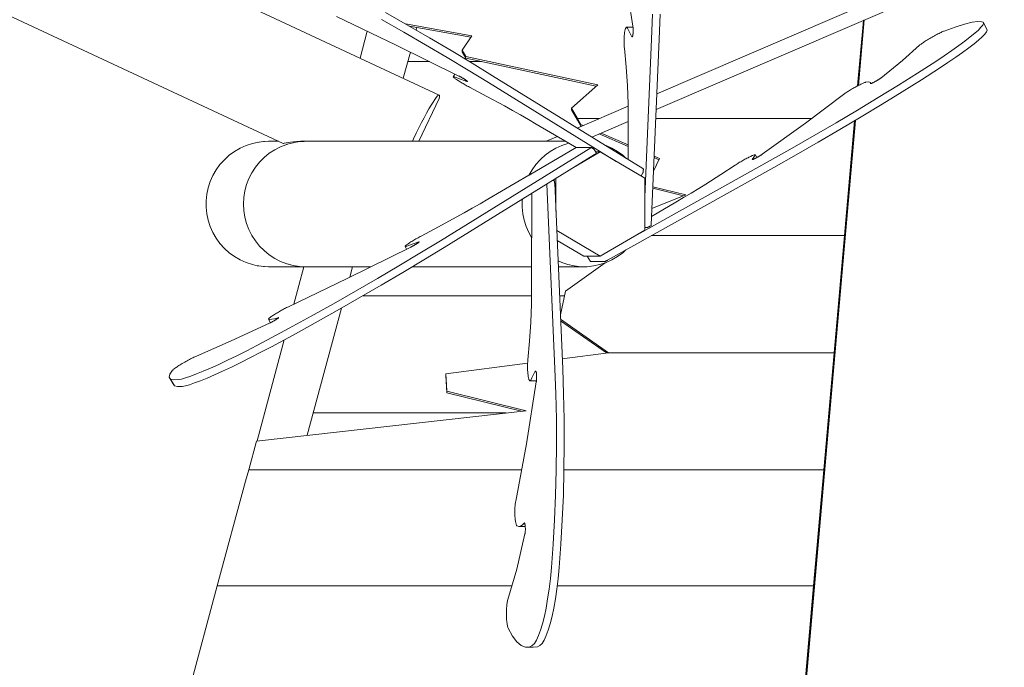
# Model space of a CAD drawing. Units: millimetres. Extents: x 280.6 to 346.3, y 157.1 to 232.4.
# Drawn here: x 309.9 to 316.2, y 188.4 to 192.5 of the extents above; entities that cross this region are included whole.
import ezdxf

# ---------------------------------------------------------------- set-up
doc = ezdxf.new("R2010")
doc.units = ezdxf.units.MM
doc.header["$MEASUREMENT"] = 0
doc.layers.add('Ebene 1', color=7, linetype='Continuous', lineweight=0)

# ---------------------------------------------------------------- blocks, each defined once
blk = doc.blocks.new('Block_1')
at = {"layer": 'Ebene 1', "color": 250, "lineweight": 9}
for p, q in [((312.5904, 192.0262), (299.0478, 198.3421)), ((327.6591, 197.9148), (313.9785, 192.0346)), ((313.9742, 191.9348), (327.7425, 197.8526)), ((298.7519, 197.7077), (311.5958, 191.7177)), ((313.8253, 192.4652), (313.7622, 192.861)), ((312.316, 192.3451), (311.9366, 192.5274)), ((312.2232, 192.5087), (312.3642, 192.4284)), ((312.2478, 192.552), (312.3888, 192.4717)), ((313.9501, 192.5423), (313.9444, 192.3833)), ((313.9993, 192.5423), (313.9937, 192.3833)), ((312.7995, 192.404), (312.3746, 192.4799)), ((312.3888, 192.4717), (312.5286, 192.3907)), ((312.401, 192.4647), (312.7931, 192.3947)), ((312.444, 192.4398), (312.4484, 192.4562)), ((313.7761, 192.4425), (313.7773, 192.4467)), ((313.7773, 192.4467), (313.7785, 192.4503)), ((313.7785, 192.4503), (313.7797, 192.4533)), ((313.7797, 192.4533), (313.781, 192.4557)), ((313.781, 192.4557), (313.7823, 192.4574)), ((313.7823, 192.4574), (313.7837, 192.4584)), ((313.7837, 192.4584), (313.785, 192.4588)), ((313.785, 192.4588), (313.7864, 192.4585)), ((313.8263, 192.4588), (313.785, 192.4588)), ((313.7864, 192.4585), (313.7877, 192.4575)), ((313.7877, 192.4575), (313.7891, 192.4558)), ((313.7891, 192.4558), (313.7904, 192.4535)), ((313.7904, 192.4535), (313.7967, 192.4397)), ((313.8258, 192.4627), (313.8253, 192.4652)), ((313.8261, 192.46), (313.8258, 192.4627)), ((313.8265, 192.457), (313.8261, 192.46)), ((313.8268, 192.454), (313.8265, 192.457)), ((313.827, 192.4507), (313.8268, 192.454)), ((313.8272, 192.4474), (313.827, 192.4507)), ((313.8273, 192.444), (313.8272, 192.4474)), ((315.2956, 192.5027), (315.2589, 192.085)), ((315.2599, 192.0856), (315.2965, 192.5031)), ((315.2647, 192.0881), (315.3013, 192.5052)), ((315.8113, 192.4348), (315.8809, 192.4599)), ((315.8809, 192.4599), (315.9401, 192.4785)), ((315.9401, 192.4785), (315.9885, 192.4904)), ((315.9885, 192.4904), (316.0256, 192.4957)), ((316.0256, 192.4957), (316.0513, 192.4942)), ((316.0455, 192.4584), (316.0287, 192.441)), ((316.0562, 192.4725), (316.0455, 192.4584)), ((316.0513, 192.4942), (316.0591, 192.4905)), ((316.0608, 192.4832), (316.0562, 192.4725)), ((316.0591, 192.4905), (316.0608, 192.4832)), ((316.0837, 192.4472), (316.0591, 192.4905)), ((316.0837, 192.4472), (316.0854, 192.4399)), ((312.0855, 192.2617), (312.1318, 192.4336)), ((312.3642, 192.4284), (312.504, 192.3474)), ((312.5286, 192.3907), (312.6662, 192.3096)), ((312.7366, 192.3127), (312.7995, 192.404)), ((313.7695, 192.3769), (313.7697, 192.3847)), ((313.7697, 192.3847), (313.77, 192.3923)), ((313.77, 192.3923), (313.7704, 192.3998)), ((313.7704, 192.3998), (313.7709, 192.407)), ((313.7709, 192.407), (313.7716, 192.4139)), ((313.7716, 192.4139), (313.7723, 192.4205)), ((313.7723, 192.4205), (313.7731, 192.4267)), ((313.7731, 192.4267), (313.774, 192.4324)), ((313.774, 192.4324), (313.775, 192.4377)), ((313.775, 192.4377), (313.7761, 192.4425)), ((313.7967, 192.4397), (313.8188, 192.3978)), ((313.8188, 192.3978), (313.8194, 192.397)), ((313.8194, 192.397), (313.82, 192.3966)), ((313.82, 192.3966), (313.8206, 192.3965)), ((313.8206, 192.3965), (313.8212, 192.3967)), ((313.8212, 192.3967), (313.8218, 192.3971)), ((313.8218, 192.3971), (313.8224, 192.3979)), ((313.8224, 192.3979), (313.823, 192.399)), ((313.823, 192.399), (313.8235, 192.4004)), ((313.8235, 192.4004), (313.8241, 192.402)), ((313.8241, 192.402), (313.8246, 192.404)), ((313.8246, 192.404), (313.825, 192.4061)), ((313.825, 192.4061), (313.8255, 192.4085)), ((313.8255, 192.4085), (313.8259, 192.4111)), ((313.8259, 192.4111), (313.8263, 192.4139)), ((313.8263, 192.4139), (313.8266, 192.4169)), ((313.8266, 192.4169), (313.8269, 192.42)), ((313.8269, 192.42), (313.8271, 192.4233)), ((313.8271, 192.4233), (313.8273, 192.4266)), ((313.8274, 192.4405), (313.8273, 192.444)), ((313.8273, 192.4266), (313.8274, 192.4301)), ((313.8275, 192.437), (313.8274, 192.4405)), ((313.8274, 192.4335), (313.8275, 192.437)), ((313.8274, 192.4301), (313.8274, 192.4335)), ((313.9444, 192.3833), (313.9009, 191.3777)), ((313.9937, 192.3833), (313.9424, 191.1991)), ((315.7107, 192.3825), (315.7182, 192.3869)), ((315.7182, 192.3869), (315.7257, 192.3913)), ((315.7257, 192.3913), (315.7334, 192.3957)), ((315.7334, 192.3957), (315.7411, 192.4)), ((315.7411, 192.4), (315.7487, 192.4043)), ((315.7487, 192.4043), (315.7563, 192.4084)), ((315.7563, 192.4084), (315.7637, 192.4123)), ((315.7637, 192.4123), (315.771, 192.4161)), ((315.771, 192.4161), (315.7779, 192.4196)), ((315.7779, 192.4196), (315.7846, 192.4229)), ((315.7846, 192.4229), (315.7908, 192.4259)), ((315.7908, 192.4259), (315.7967, 192.4286)), ((315.7967, 192.4286), (315.8021, 192.4311)), ((315.8021, 192.4311), (315.807, 192.4331)), ((315.807, 192.4331), (315.8113, 192.4348)), ((315.9774, 192.3969), (315.9433, 192.3706)), ((316.0059, 192.4205), (315.9774, 192.3969)), ((316.0287, 192.441), (316.0059, 192.4205)), ((316.0533, 192.3977), (316.0306, 192.3772)), ((316.0701, 192.4151), (316.0533, 192.3977)), ((316.0808, 192.4292), (316.0701, 192.4151)), ((316.0854, 192.4399), (316.0808, 192.4292)), ((312.7167, 192.1472), (312.316, 192.3451)), ((312.504, 192.3474), (312.6415, 192.2663)), ((313.7695, 192.3691), (313.7695, 192.3769)), ((313.7695, 192.3613), (313.7695, 192.3691)), ((313.7697, 192.3536), (313.7695, 192.3613)), ((313.77, 192.3459), (313.7697, 192.3536)), ((313.7704, 192.3385), (313.77, 192.3459)), ((313.7709, 192.3312), (313.7704, 192.3385)), ((313.7715, 192.3243), (313.7709, 192.3312)), ((313.782, 192.2066), (313.7715, 192.3243)), ((315.545, 192.2469), (315.6539, 192.3438)), ((315.6539, 192.3438), (315.6564, 192.346)), ((315.6564, 192.346), (315.6595, 192.3486)), ((315.6595, 192.3486), (315.6633, 192.3515)), ((315.6633, 192.3515), (315.6676, 192.3547)), ((315.6676, 192.3547), (315.6725, 192.3581)), ((315.6725, 192.3581), (315.6779, 192.3617)), ((315.6779, 192.3617), (315.6837, 192.3656)), ((315.6837, 192.3656), (315.6899, 192.3696)), ((315.6899, 192.3696), (315.6966, 192.3738)), ((315.6966, 192.3738), (315.7035, 192.3781)), ((315.7035, 192.3781), (315.7107, 192.3825)), ((315.9039, 192.3416), (315.8595, 192.3102)), ((315.9433, 192.3706), (315.9039, 192.3416)), ((315.9679, 192.3273), (315.9285, 192.2983)), ((316.002, 192.3536), (315.9679, 192.3273)), ((316.0306, 192.3772), (316.002, 192.3536)), ((312.3615, 192.133), (312.4065, 192.3004)), ((312.6415, 192.2663), (312.7757, 192.1858)), ((312.6662, 192.3096), (312.8004, 192.2291)), ((312.7596, 192.2722), (312.7366, 192.3127)), ((312.7366, 192.3127), (312.7366, 192.3023)), ((312.7366, 192.3023), (312.7596, 192.2617)), ((313.6014, 192.0922), (312.7596, 192.2722)), ((312.7596, 192.2617), (313.592, 192.0837)), ((315.8104, 192.2766), (315.757, 192.2412)), ((315.8595, 192.3102), (315.8104, 192.2766)), ((315.8841, 192.2669), (315.835, 192.2333)), ((315.9285, 192.2983), (315.8841, 192.2669)), ((312.3904, 192.2404), (312.5281, 192.2404)), ((312.7815, 192.2404), (312.8593, 192.2404)), ((312.8004, 192.2291), (312.9302, 192.1496)), ((313.7907, 192.0841), (313.782, 192.2066)), ((315.4058, 192.1343), (315.545, 192.2469)), ((315.757, 192.2412), (315.6411, 192.1667)), ((315.7816, 192.1979), (315.6658, 192.1234)), ((315.835, 192.2333), (315.7816, 192.1979)), ((312.6901, 192.1604), (312.6804, 192.1433)), ((312.6804, 192.1433), (312.6808, 192.1438)), ((312.6805, 192.1425), (312.6804, 192.1433)), ((312.6812, 192.1413), (312.6805, 192.1425)), ((312.6808, 192.1438), (312.6819, 192.144)), ((312.6825, 192.1398), (312.6812, 192.1413)), ((312.6819, 192.144), (312.6835, 192.1439)), ((312.6844, 192.138), (312.6825, 192.1398)), ((312.6835, 192.1439), (312.6857, 192.1434)), ((312.6869, 192.1359), (312.6844, 192.138)), ((312.6857, 192.1434), (312.6884, 192.1425)), ((312.6898, 192.1335), (312.6869, 192.1359)), ((312.6884, 192.1425), (312.6917, 192.1414)), ((312.6933, 192.1308), (312.6898, 192.1335)), ((312.6917, 192.1414), (312.7099, 192.1345)), ((312.7099, 192.1345), (312.7677, 192.1135)), ((312.7193, 192.146), (312.7167, 192.1472)), ((312.722, 192.1446), (312.7193, 192.146)), ((312.7248, 192.1431), (312.722, 192.1446)), ((312.7277, 192.1416), (312.7248, 192.1431)), ((312.7307, 192.14), (312.7277, 192.1416)), ((312.7337, 192.1383), (312.7307, 192.14)), ((312.7368, 192.1366), (312.7337, 192.1383)), ((312.7398, 192.1349), (312.7368, 192.1366)), ((312.7428, 192.1332), (312.7398, 192.1349)), ((312.7458, 192.1314), (312.7428, 192.1332)), ((312.7757, 192.1858), (312.9056, 192.1063)), ((312.9302, 192.1496), (313.8889, 191.5575)), ((315.4025, 192.1319), (315.4042, 192.1331)), ((315.4042, 192.1331), (315.4058, 192.1343)), ((315.6411, 192.1667), (315.5187, 192.0897)), ((312.6973, 192.128), (312.6933, 192.1308)), ((312.7018, 192.1249), (312.6973, 192.128)), ((312.7067, 192.1216), (312.7018, 192.1249)), ((312.712, 192.1181), (312.7067, 192.1216)), ((312.7176, 192.1145), (312.712, 192.1181)), ((312.7235, 192.1108), (312.7176, 192.1145)), ((312.7297, 192.107), (312.7235, 192.1108)), ((312.7362, 192.1031), (312.7297, 192.107)), ((312.7428, 192.0992), (312.7362, 192.1031)), ((312.7495, 192.0953), (312.7428, 192.0992)), ((312.7487, 192.1297), (312.7458, 192.1314)), ((312.7515, 192.1279), (312.7487, 192.1297)), ((312.7563, 192.0914), (312.7495, 192.0953)), ((312.7542, 192.1263), (312.7515, 192.1279)), ((312.7567, 192.1246), (312.7542, 192.1263)), ((312.7631, 192.0876), (312.7563, 192.0914)), ((312.7591, 192.1231), (312.7567, 192.1246)), ((312.7613, 192.1216), (312.7591, 192.1231)), ((312.7634, 192.1202), (312.7613, 192.1216)), ((312.7698, 192.0839), (312.7631, 192.0876)), ((312.7652, 192.1189), (312.7634, 192.1202)), ((312.7668, 192.1177), (312.7652, 192.1189)), ((312.7682, 192.1166), (312.7668, 192.1177)), ((312.7677, 192.1135), (312.7689, 192.1131)), ((312.7693, 192.1156), (312.7682, 192.1166)), ((312.7689, 192.1131), (312.7698, 192.1129)), ((312.7701, 192.1148), (312.7693, 192.1156)), ((312.7698, 192.1129), (312.7706, 192.1129)), ((312.7765, 192.0802), (312.7698, 192.0839)), ((312.7708, 192.1141), (312.7701, 192.1148)), ((312.7706, 192.1129), (312.771, 192.113)), ((312.7711, 192.1136), (312.7708, 192.1141)), ((312.771, 192.113), (312.7712, 192.1132)), ((312.7712, 192.1132), (312.7711, 192.1136)), ((312.7831, 192.0768), (312.7765, 192.0802)), ((312.8939, 192.0179), (312.7831, 192.0768)), ((312.9056, 192.1063), (313.7197, 191.6035)), ((313.4352, 191.9436), (313.6014, 192.0922)), ((313.7931, 192.0273), (313.7907, 192.0841)), ((315.2273, 192.0676), (315.2341, 192.0715)), ((315.2341, 192.0715), (315.2409, 192.0753)), ((315.2409, 192.0753), (315.2476, 192.079)), ((315.2476, 192.079), (315.2543, 192.0826)), ((315.2543, 192.0826), (315.2608, 192.086)), ((315.2608, 192.086), (315.2671, 192.0893)), ((315.2671, 192.0893), (315.2732, 192.0924)), ((315.2732, 192.0924), (315.2791, 192.0953)), ((315.2791, 192.0953), (315.2846, 192.098)), ((315.2846, 192.098), (315.2897, 192.1004)), ((315.2897, 192.1004), (315.2945, 192.1025)), ((315.2945, 192.1025), (315.2988, 192.1043)), ((315.2988, 192.1043), (315.3027, 192.1059)), ((315.3027, 192.1059), (315.306, 192.1071)), ((315.306, 192.1071), (315.3088, 192.1079)), ((315.3088, 192.1079), (315.3111, 192.1085)), ((315.3111, 192.1085), (315.3254, 192.1103)), ((315.3254, 192.1103), (315.3351, 192.1094)), ((315.3351, 192.1094), (315.34, 192.1058)), ((315.34, 192.1058), (315.3402, 192.0994)), ((315.3436, 192.0995), (315.34, 192.1058)), ((315.3402, 192.0994), (315.3402, 192.0991)), ((315.3402, 192.0991), (315.3405, 192.0989)), ((315.3405, 192.0989), (315.341, 192.0988)), ((315.341, 192.0988), (315.3418, 192.099)), ((315.3418, 192.099), (315.3428, 192.0992)), ((315.3428, 192.0992), (315.3441, 192.0996)), ((315.3441, 192.0996), (315.3456, 192.1002)), ((315.3456, 192.1002), (315.3474, 192.1009)), ((315.3474, 192.1009), (315.3493, 192.1017)), ((315.3493, 192.1017), (315.3515, 192.1027)), ((315.3515, 192.1027), (315.3538, 192.1037)), ((315.3538, 192.1037), (315.3563, 192.1049)), ((315.3563, 192.1049), (315.3589, 192.1062)), ((315.3589, 192.1062), (315.3616, 192.1076)), ((315.3616, 192.1076), (315.3645, 192.1091)), ((315.3645, 192.1091), (315.3674, 192.1107)), ((315.3674, 192.1107), (315.3704, 192.1123)), ((315.3704, 192.1123), (315.3734, 192.114)), ((315.3734, 192.114), (315.3764, 192.1157)), ((315.3764, 192.1157), (315.3794, 192.1174)), ((315.3794, 192.1174), (315.3824, 192.1191)), ((315.3824, 192.1191), (315.3853, 192.1209)), ((315.3853, 192.1209), (315.3882, 192.1226)), ((315.3882, 192.1226), (315.3909, 192.1243)), ((315.5187, 192.0897), (315.3905, 192.0107)), ((315.3909, 192.1243), (315.3936, 192.1259)), ((315.3936, 192.1259), (315.396, 192.1275)), ((315.396, 192.1275), (315.3984, 192.1291)), ((315.3984, 192.1291), (315.4005, 192.1305)), ((315.4005, 192.1305), (315.4025, 192.1319)), ((315.6658, 192.1234), (315.5433, 192.0464)), ((313.007, 191.9567), (312.8939, 192.0179)), ((313.7947, 191.9696), (313.7931, 192.0273)), ((314.9253, 191.8472), (315.1677, 192.0294)), ((315.1677, 192.0294), (315.1712, 192.0321)), ((315.1712, 192.0321), (315.1752, 192.035)), ((315.1752, 192.035), (315.1797, 192.0381)), ((315.1797, 192.0381), (315.1846, 192.0414)), ((315.1846, 192.0414), (315.1899, 192.0448)), ((315.1899, 192.0448), (315.1955, 192.0484)), ((315.1955, 192.0484), (315.2014, 192.0521)), ((315.2014, 192.0521), (315.2076, 192.0559)), ((315.2076, 192.0559), (315.214, 192.0598)), ((315.214, 192.0598), (315.2206, 192.0637)), ((315.2206, 192.0637), (315.2273, 192.0676)), ((315.3905, 192.0107), (315.2577, 191.9305)), ((315.5433, 192.0464), (315.4151, 191.9674)), ((312.4615, 191.7313), (312.5913, 192.0048)), ((313.0579, 191.9283), (313.007, 191.9567)), ((313.473, 191.8773), (313.4352, 191.9436)), ((313.4352, 191.9436), (313.4352, 191.9331)), ((313.7948, 191.9556), (313.4702, 191.8161)), ((313.7954, 191.9112), (313.7947, 191.9696)), ((315.4151, 191.9674), (315.2823, 191.8872)), ((313.1087, 191.8994), (313.0579, 191.9283)), ((313.1592, 191.8703), (313.1087, 191.8994)), ((313.4352, 191.9331), (313.473, 191.8668)), ((313.7954, 191.8528), (313.7954, 191.9112)), ((315.2577, 191.9305), (315.1212, 191.8495)), ((315.2823, 191.8872), (315.1458, 191.8062)), ((313.2091, 191.841), (313.1592, 191.8703)), ((313.4166, 191.7193), (313.2091, 191.841)), ((313.4945, 191.8391), (313.473, 191.8773)), ((313.473, 191.8668), (313.473, 191.8773)), ((313.473, 191.8773), (313.6126, 191.8773)), ((313.4945, 191.8287), (313.473, 191.8668)), ((313.5091, 191.8328), (313.4945, 191.8391)), ((313.4945, 191.8287), (313.497, 191.8276)), ((313.5637, 191.7583), (313.7954, 191.8579)), ((313.7954, 191.6152), (313.7954, 191.8528)), ((313.9717, 191.8773), (314.9654, 191.8773)), ((314.3977, 182.269), (315.2402, 191.8622)), ((314.4287, 182.569), (315.2451, 191.8651)), ((314.6509, 191.6493), (314.9253, 191.8472)), ((315.1212, 191.8495), (314.9821, 191.7684)), ((315.2393, 191.8616), (315.175, 191.1301)), ((313.3441, 191.7619), (313.273, 191.7313)), ((313.6107, 191.7785), (313.7954, 191.6987)), ((313.7954, 191.7092), (313.6228, 191.7837)), ((314.9821, 191.7684), (314.8413, 191.6878)), ((315.1458, 191.8062), (315.0067, 191.7251)), ((311.5666, 191.7313), (311.503, 191.7313)), ((311.6994, 191.7291), (311.7172, 191.7301)), ((311.7411, 191.7313), (311.71, 191.7313)), ((313.3962, 191.7313), (311.7411, 191.7313)), ((313.4179, 191.7193), (313.4166, 191.7193)), ((313.4643, 191.6921), (313.4179, 191.7193)), ((315.0067, 191.7251), (314.8659, 191.6445)), ((312.5978, 191.0976), (313.5565, 191.6897)), ((312.6225, 191.0543), (313.5811, 191.6464)), ((313.1642, 191.5162), (313.4643, 191.6921)), ((313.4365, 191.557), (313.6177, 191.6633)), ((313.5604, 191.6921), (313.4643, 191.6921)), ((313.5565, 191.6897), (313.5581, 191.6907)), ((313.5581, 191.6907), (313.5596, 191.6916)), ((313.5596, 191.6916), (313.5604, 191.6921)), ((313.5618, 191.6913), (313.5604, 191.6921)), ((313.5646, 191.6895), (313.5618, 191.6913)), ((313.5672, 191.6878), (313.5646, 191.6895)), ((313.5696, 191.6863), (313.5672, 191.6878)), ((313.5717, 191.6849), (313.5696, 191.6863)), ((313.5736, 191.6836), (313.5717, 191.6849)), ((313.5752, 191.6825), (313.5736, 191.6836)), ((313.5765, 191.6815), (313.5752, 191.6825)), ((313.5775, 191.6807), (313.5765, 191.6815)), ((313.5783, 191.6801), (313.5775, 191.6807)), ((313.5787, 191.6796), (313.5783, 191.6801)), ((313.5787, 191.6796), (313.5926, 191.6551)), ((313.5811, 191.6464), (313.5827, 191.6474)), ((313.5827, 191.6474), (313.5842, 191.6483)), ((313.5842, 191.6483), (313.5857, 191.6493)), ((313.5857, 191.6493), (313.587, 191.6502)), ((313.587, 191.6502), (313.5882, 191.651)), ((313.588, 191.6633), (313.6177, 191.6633)), ((313.5882, 191.651), (313.5892, 191.6518)), ((313.5892, 191.6518), (313.5901, 191.6525)), ((313.5901, 191.6525), (313.5909, 191.6531)), ((313.5909, 191.6531), (313.5916, 191.6537)), ((313.5916, 191.6537), (313.5921, 191.6541)), ((313.5921, 191.6541), (313.5924, 191.6545)), ((313.5924, 191.6545), (313.5926, 191.6549)), ((313.5926, 191.6549), (313.5926, 191.6551)), ((313.6177, 191.6633), (313.9009, 191.4973)), ((313.9962, 191.6225), (313.9613, 191.6375)), ((314.5597, 191.6269), (314.5658, 191.63)), ((314.5658, 191.63), (314.5716, 191.6329)), ((314.5716, 191.6329), (314.5771, 191.6355)), ((314.5771, 191.6355), (314.5823, 191.6379)), ((314.5823, 191.6379), (314.587, 191.64)), ((314.6004, 191.6365), (314.5868, 191.6155)), ((314.587, 191.64), (314.5913, 191.6418)), ((314.5913, 191.6418), (314.5951, 191.6433)), ((314.5951, 191.6433), (314.5984, 191.6445)), ((314.5984, 191.6445), (314.6012, 191.6453)), ((314.6059, 191.6434), (314.6004, 191.6365)), ((314.6012, 191.6453), (314.6034, 191.6459)), ((314.6034, 191.6459), (314.6051, 191.646)), ((314.6051, 191.646), (314.6062, 191.6459)), ((314.6066, 191.6446), (314.6059, 191.6434)), ((314.6062, 191.6459), (314.6067, 191.6454)), ((314.6067, 191.6454), (314.6066, 191.6446)), ((314.6165, 191.6281), (314.6067, 191.6454)), ((314.6168, 191.6283), (314.6199, 191.63)), ((314.6199, 191.63), (314.6229, 191.6317)), ((314.6229, 191.6317), (314.626, 191.6334)), ((314.626, 191.6334), (314.629, 191.6352)), ((314.629, 191.6352), (314.6319, 191.6369)), ((314.6319, 191.6369), (314.6348, 191.6387)), ((314.6348, 191.6387), (314.6375, 191.6404)), ((314.6375, 191.6404), (314.6402, 191.642)), ((314.6402, 191.642), (314.6427, 191.6436)), ((314.6427, 191.6436), (314.645, 191.6452)), ((314.645, 191.6452), (314.6472, 191.6466)), ((314.6472, 191.6466), (314.6491, 191.648)), ((314.6491, 191.648), (314.6509, 191.6493)), ((314.8413, 191.6878), (314.7001, 191.6083)), ((314.8659, 191.6445), (314.7247, 191.565)), ((314.7001, 191.6083), (313.7989, 191.1055)), ((313.9572, 191.5409), (313.9962, 191.6225)), ((313.9609, 191.6273), (313.992, 191.6138)), ((314.3869, 191.52), (314.4768, 191.5788)), ((314.4768, 191.5788), (314.4821, 191.5823)), ((314.4821, 191.5823), (314.4878, 191.5859)), ((314.4878, 191.5859), (314.4938, 191.5896)), ((314.4938, 191.5896), (314.5, 191.5934)), ((314.5, 191.5934), (314.5064, 191.5973)), ((314.5064, 191.5973), (314.513, 191.6012)), ((314.513, 191.6012), (314.5198, 191.6051)), ((314.5198, 191.6051), (314.5266, 191.609)), ((314.5266, 191.609), (314.5334, 191.6128)), ((314.5334, 191.6128), (314.5401, 191.6165)), ((314.5401, 191.6165), (314.5468, 191.6201)), ((314.5468, 191.6201), (314.5533, 191.6236)), ((314.5533, 191.6236), (314.5597, 191.6269)), ((314.5868, 191.6155), (314.5867, 191.6152)), ((314.5867, 191.6152), (314.587, 191.615)), ((314.587, 191.615), (314.5875, 191.6149)), ((314.5875, 191.6149), (314.5882, 191.615)), ((314.5882, 191.615), (314.5893, 191.6152)), ((314.5893, 191.6152), (314.5905, 191.6156)), ((314.5905, 191.6156), (314.592, 191.6162)), ((314.592, 191.6162), (314.5938, 191.6169)), ((314.5938, 191.6169), (314.5957, 191.6177)), ((314.5957, 191.6177), (314.5978, 191.6186)), ((314.5978, 191.6186), (314.6002, 191.6197)), ((314.6002, 191.6197), (314.6027, 191.6209)), ((314.6027, 191.6209), (314.6053, 191.6222)), ((314.6053, 191.6222), (314.608, 191.6236)), ((314.608, 191.6236), (314.6109, 191.6251)), ((314.6109, 191.6251), (314.6138, 191.6267)), ((314.6138, 191.6267), (314.6168, 191.6283)), ((313.163, 191.5162), (312.9013, 191.3628)), ((313.163, 191.5162), (313.1642, 191.5162)), ((314.7247, 191.565), (313.6635, 190.9729)), ((313.8897, 191.53), (313.8785, 191.5104)), ((313.8889, 191.5575), (313.8905, 191.5565)), ((313.8901, 191.5309), (313.8897, 191.53)), ((313.8904, 191.5321), (313.8901, 191.5309)), ((313.8908, 191.5337), (313.8904, 191.5321)), ((313.8905, 191.5565), (313.892, 191.5555)), ((313.8911, 191.5357), (313.8908, 191.5337)), ((313.8914, 191.5379), (313.8911, 191.5357)), ((313.8917, 191.5405), (313.8914, 191.5379)), ((313.892, 191.5433), (313.8917, 191.5405)), ((313.892, 191.5555), (313.8928, 191.555)), ((313.8922, 191.5464), (313.892, 191.5433)), ((313.8925, 191.5497), (313.8922, 191.5464)), ((313.8927, 191.5533), (313.8925, 191.5497)), ((313.8928, 191.555), (313.8927, 191.5533)), ((314.2912, 191.4587), (314.3869, 191.52)), ((313.3289, 190.2793), (313.2778, 191.459)), ((313.3139, 191.4813), (313.3227, 191.4813)), ((313.3231, 191.4812), (313.3227, 191.4813)), ((313.3234, 191.4809), (313.3231, 191.4812)), ((313.3238, 191.4805), (313.3234, 191.4809)), ((313.3241, 191.4798), (313.3238, 191.4805)), ((313.3245, 191.479), (313.3241, 191.4798)), ((313.3248, 191.4781), (313.3245, 191.479)), ((313.3251, 191.477), (313.3248, 191.4781)), ((313.3254, 191.4757), (313.3251, 191.477)), ((313.3257, 191.4743), (313.3254, 191.4757)), ((313.326, 191.4727), (313.3257, 191.4743)), ((313.3262, 191.4711), (313.326, 191.4727)), ((313.3264, 191.4693), (313.3262, 191.4711)), ((313.3266, 191.4674), (313.3264, 191.4693)), ((313.3267, 191.4655), (313.3266, 191.4674)), ((313.3269, 191.4635), (313.3267, 191.4655)), ((313.3782, 190.2793), (313.3269, 191.4635)), ((313.3346, 191.2848), (313.3346, 191.4941)), ((313.9009, 191.4973), (313.9009, 191.1653)), ((314.1638, 191.3903), (313.9529, 191.442)), ((314.2451, 191.4303), (314.2912, 191.4587)), ((313.1812, 191.1166), (313.1812, 191.3993)), ((313.9468, 191.3018), (314.1638, 191.3903)), ((313.9524, 191.4316), (314.1478, 191.3838)), ((314.1485, 191.3723), (314.1975, 191.4014)), ((314.1975, 191.4014), (314.2451, 191.4303)), ((312.8515, 191.3336), (312.801, 191.3044)), ((312.9013, 191.3628), (312.8515, 191.3336)), ((313.9447, 191.2528), (314.0986, 191.343)), ((314.0986, 191.343), (314.1485, 191.3723)), ((312.7501, 191.2756), (312.6993, 191.2471)), ((312.801, 191.3044), (312.7501, 191.2756)), ((312.6993, 191.2471), (312.5862, 191.1859)), ((313.9341, 191.1899), (313.9372, 191.1915)), ((313.9372, 191.1915), (313.9404, 191.1933)), ((313.9404, 191.1933), (313.942, 191.1942)), ((313.9421, 191.1952), (313.942, 191.1942)), ((313.9422, 191.1971), (313.9421, 191.1952)), ((313.9424, 191.1991), (313.9422, 191.1971)), ((312.5862, 191.1859), (312.4753, 191.1271)), ((313.6177, 190.9993), (313.3399, 191.1622)), ((313.9009, 191.1653), (313.6177, 190.9993)), ((313.9162, 191.1813), (313.9009, 191.1813)), ((313.9162, 191.1813), (313.9168, 191.1814)), ((313.9168, 191.1814), (313.9176, 191.1817)), ((313.9176, 191.1817), (313.9187, 191.1821)), ((313.9187, 191.1821), (313.9201, 191.1827)), ((313.9201, 191.1827), (313.9219, 191.1835)), ((313.9219, 191.1835), (313.9238, 191.1845)), ((313.9238, 191.1845), (313.9261, 191.1856)), ((313.9261, 191.1856), (313.9285, 191.1869)), ((313.9285, 191.1869), (313.9312, 191.1883)), ((313.9312, 191.1883), (313.9341, 191.1899)), ((313.9452, 191.1301), (315.175, 191.1301)), ((315.175, 191.1301), (315.1094, 190.383)), ((315.175, 191.1197), (315.175, 191.1301)), ((312.3767, 191.0659), (312.3748, 191.0641)), ((312.3791, 191.068), (312.3767, 191.0659)), ((312.3821, 191.0704), (312.3791, 191.068)), ((312.3856, 191.073), (312.3821, 191.0704)), ((312.384, 191.0625), (312.4021, 191.0694)), ((312.3896, 191.0759), (312.3856, 191.073)), ((312.394, 191.079), (312.3896, 191.0759)), ((312.3989, 191.0823), (312.394, 191.079)), ((312.4042, 191.0857), (312.3989, 191.0823)), ((312.4021, 191.0694), (312.4599, 191.0903)), ((312.4098, 191.0893), (312.4042, 191.0857)), ((312.4158, 191.0931), (312.4098, 191.0893)), ((312.422, 191.0969), (312.4158, 191.0931)), ((312.4284, 191.1007), (312.422, 191.0969)), ((312.426, 191.0655), (312.4229, 191.0638)), ((312.429, 191.0672), (312.426, 191.0655)), ((312.435, 191.1047), (312.4284, 191.1007)), ((312.4321, 191.0689), (312.429, 191.0672)), ((312.4351, 191.0707), (312.4321, 191.0689)), ((312.4417, 191.1086), (312.435, 191.1047)), ((312.438, 191.0724), (312.4351, 191.0707)), ((312.4409, 191.0742), (312.438, 191.0724)), ((312.4437, 191.0759), (312.4409, 191.0742)), ((312.4485, 191.1124), (312.4417, 191.1086)), ((312.4464, 191.0776), (312.4437, 191.0759)), ((312.449, 191.0792), (312.4464, 191.0776)), ((312.4553, 191.1163), (312.4485, 191.1124)), ((312.4514, 191.0808), (312.449, 191.0792)), ((312.4536, 191.0823), (312.4514, 191.0808)), ((312.4556, 191.0837), (312.4536, 191.0823)), ((312.4621, 191.12), (312.4553, 191.1163)), ((312.4574, 191.085), (312.4556, 191.0837)), ((312.459, 191.0862), (312.4574, 191.085)), ((312.4604, 191.0872), (312.459, 191.0862)), ((312.4599, 191.0903), (312.4611, 191.0907)), ((312.4615, 191.0882), (312.4604, 191.0872)), ((312.4611, 191.0907), (312.4621, 191.0909)), ((312.4624, 191.089), (312.4615, 191.0882)), ((312.4688, 191.1236), (312.4621, 191.12)), ((312.4621, 191.0909), (312.4628, 191.091)), ((312.463, 191.0897), (312.4624, 191.089)), ((312.4628, 191.091), (312.4633, 191.0909)), ((312.4634, 191.0902), (312.463, 191.0897)), ((312.4633, 191.0909), (312.4634, 191.0906)), ((312.4634, 191.0906), (312.4634, 191.0902)), ((312.468, 191.0181), (312.5978, 191.0976)), ((312.4753, 191.1271), (312.4688, 191.1236)), ((313.1799, 191.1166), (313.1799, 190.8098)), ((313.1799, 191.1166), (313.1812, 191.1166)), ((313.3426, 191.0995), (313.5135, 190.9993)), ((312.4089, 191.0566), (312.0083, 190.8587)), ((312.3338, 190.9375), (312.468, 191.0181)), ((312.3728, 191.0614), (312.3726, 191.0605)), ((312.3726, 191.0605), (312.3731, 191.06)), ((312.3726, 191.0605), (312.3823, 191.0435)), ((312.3735, 191.0626), (312.3728, 191.0614)), ((312.3731, 191.06), (312.3741, 191.0598)), ((312.3748, 191.0641), (312.3735, 191.0626)), ((312.3741, 191.0598), (312.3758, 191.06)), ((312.3758, 191.06), (312.3779, 191.0605)), ((312.3779, 191.0605), (312.3807, 191.0613)), ((312.3807, 191.0613), (312.384, 191.0625)), ((312.4115, 191.0579), (312.4089, 191.0566)), ((312.4142, 191.0592), (312.4115, 191.0579)), ((312.417, 191.0607), (312.4142, 191.0592)), ((312.42, 191.0622), (312.417, 191.0607)), ((312.4229, 191.0638), (312.42, 191.0622)), ((312.4926, 190.9748), (312.6225, 191.0543)), ((311.6583, 190.94), (311.618, 190.9509)), ((312.3584, 190.8942), (312.4926, 190.9748)), ((313.3951, 190.776), (313.6489, 190.9559)), ((313.5135, 190.9993), (313.6177, 190.9993)), ((313.5544, 190.9642), (313.5345, 190.9993)), ((313.5546, 190.9641), (313.5544, 190.9642)), ((313.5549, 190.964), (313.5546, 190.9641)), ((313.6441, 190.964), (313.5549, 190.964)), ((313.6445, 190.9641), (313.6441, 190.964)), ((313.6451, 190.9642), (313.6445, 190.9641)), ((313.6459, 190.9644), (313.6451, 190.9642)), ((313.6468, 190.9647), (313.6459, 190.9644)), ((313.6478, 190.9651), (313.6468, 190.9647)), ((313.6489, 190.9656), (313.6478, 190.9651)), ((313.6502, 190.9662), (313.6489, 190.9656)), ((313.6516, 190.9668), (313.6502, 190.9662)), ((313.6531, 190.9675), (313.6516, 190.9668)), ((313.6547, 190.9683), (313.6531, 190.9675)), ((313.6563, 190.9691), (313.6547, 190.9683)), ((313.658, 190.97), (313.6563, 190.9691)), ((313.6598, 190.9709), (313.658, 190.97)), ((313.6616, 190.9719), (313.6598, 190.9709)), ((313.6635, 190.9729), (313.6616, 190.9719)), ((311.503, 190.9313), (311.7411, 190.9313)), ((311.6636, 190.6932), (311.7277, 190.9313)), ((311.7278, 190.9318), (311.6994, 190.9335)), ((311.7411, 190.9313), (312.1552, 190.9313)), ((312.0203, 190.8647), (312.0383, 190.9313)), ((312.1963, 190.8564), (312.3338, 190.9375)), ((312.2209, 190.8131), (312.3584, 190.8942)), ((312.4202, 190.9313), (313.1799, 190.9313)), ((313.3499, 190.9313), (313.5135, 190.9313)), ((312.0083, 190.8587), (311.6288, 190.6764)), ((312.0565, 190.7754), (312.1963, 190.8564)), ((311.9154, 190.6951), (312.0565, 190.7754)), ((312.0811, 190.7321), (312.2209, 190.8131)), ((313.1799, 190.7513), (313.1792, 190.693)), ((313.1799, 190.8098), (313.1799, 190.7513)), ((313.3632, 190.6241), (313.3951, 190.776)), ((311.7743, 190.6162), (311.9154, 190.6951)), ((311.9401, 190.6518), (312.0811, 190.7321)), ((312.1052, 190.7461), (313.1799, 190.7461)), ((313.1792, 190.693), (313.1776, 190.6353)), ((313.3579, 190.7461), (313.3889, 190.7461)), ((311.5397, 190.6269), (311.5341, 190.6233)), ((311.5457, 190.6306), (311.5397, 190.6269)), ((311.5519, 190.6344), (311.5457, 190.6306)), ((311.5583, 190.6383), (311.5519, 190.6344)), ((311.5649, 190.6422), (311.5583, 190.6383)), ((311.5716, 190.6461), (311.5649, 190.6422)), ((311.5783, 190.6499), (311.5716, 190.6461)), ((311.5851, 190.6537), (311.5783, 190.6499)), ((311.5918, 190.6575), (311.5851, 190.6537)), ((311.5985, 190.6611), (311.5918, 190.6575)), ((311.605, 190.6645), (311.5985, 190.6611)), ((311.6114, 190.6678), (311.605, 190.6645)), ((311.6175, 190.6709), (311.6114, 190.6678)), ((311.6233, 190.6738), (311.6175, 190.6709)), ((311.6288, 190.6764), (311.6233, 190.6738)), ((311.7492, 189.8565), (311.9673, 190.6673)), ((311.7989, 190.5729), (311.9401, 190.6518)), ((313.1776, 190.6353), (313.1752, 190.5784)), ((311.5091, 190.5716), (311.2643, 190.459)), ((311.5023, 190.5988), (311.5021, 190.5979)), ((311.5021, 190.5979), (311.5025, 190.5973)), ((311.5031, 190.6), (311.5023, 190.5988)), ((311.5025, 190.5974), (311.5106, 190.5955)), ((311.5025, 190.5974), (311.5155, 190.5747)), ((311.5045, 190.6016), (311.5031, 190.6)), ((311.5064, 190.6034), (311.5045, 190.6016)), ((311.5089, 190.6055), (311.5064, 190.6034)), ((311.5119, 190.6079), (311.5089, 190.6055)), ((311.5116, 190.5727), (311.5091, 190.5716)), ((311.5106, 190.5955), (311.5234, 190.5965)), ((311.5141, 190.574), (311.5116, 190.5727)), ((311.5154, 190.6105), (311.5119, 190.6079)), ((311.5169, 190.5754), (311.5141, 190.574)), ((311.5194, 190.6134), (311.5154, 190.6105)), ((311.5197, 190.5768), (311.5169, 190.5754)), ((311.5239, 190.6165), (311.5194, 190.6134)), ((311.5226, 190.5784), (311.5197, 190.5768)), ((311.5255, 190.58), (311.5226, 190.5784)), ((311.5234, 190.5965), (311.5408, 190.6001)), ((311.5288, 190.6198), (311.5239, 190.6165)), ((311.5285, 190.5816), (311.5255, 190.58)), ((311.5316, 190.5833), (311.5285, 190.5816)), ((311.5341, 190.6233), (311.5288, 190.6198)), ((311.5346, 190.585), (311.5316, 190.5833)), ((311.5376, 190.5868), (311.5346, 190.585)), ((311.5405, 190.5885), (311.5376, 190.5868)), ((311.5434, 190.5902), (311.5405, 190.5885)), ((311.5408, 190.6001), (311.5626, 190.6065)), ((311.5462, 190.5919), (311.5434, 190.5902)), ((311.5488, 190.5936), (311.5462, 190.5919)), ((311.5514, 190.5952), (311.5488, 190.5936)), ((311.5538, 190.5968), (311.5514, 190.5952)), ((311.556, 190.5982), (311.5538, 190.5968)), ((311.558, 190.5996), (311.556, 190.5982)), ((311.5598, 190.6009), (311.558, 190.5996)), ((311.5614, 190.6021), (311.5598, 190.6009)), ((311.5628, 190.6032), (311.5614, 190.6021)), ((311.5626, 190.6065), (311.5638, 190.6068)), ((311.5639, 190.6042), (311.5628, 190.6032)), ((311.5638, 190.6068), (311.5647, 190.607)), ((311.5648, 190.605), (311.5639, 190.6042)), ((311.5647, 190.607), (311.5654, 190.607)), ((311.5654, 190.6057), (311.5648, 190.605)), ((311.5654, 190.607), (311.5658, 190.6069)), ((311.5658, 190.6063), (311.5654, 190.6057)), ((311.5658, 190.6069), (311.5659, 190.6067)), ((311.5659, 190.6067), (311.5658, 190.6063)), ((311.6341, 190.5392), (311.7743, 190.6162)), ((311.6587, 190.4959), (311.7989, 190.5729)), ((313.1752, 190.5784), (313.1665, 190.456)), ((313.6698, 190.383), (313.3644, 190.5966)), ((313.3649, 190.5858), (313.6572, 190.3814)), ((311.4958, 190.4647), (311.6341, 190.5392)), ((311.2643, 190.459), (311.0426, 190.3621)), ((311.4282, 190.4292), (311.4958, 190.4647)), ((311.4289, 189.8205), (311.6024, 190.4656)), ((311.5204, 190.4214), (311.6587, 190.4959)), ((313.1665, 190.456), (313.156, 190.3383)), ((311.3002, 190.3643), (311.3629, 190.3957)), ((311.3629, 190.3957), (311.4282, 190.4292)), ((311.3875, 190.3524), (311.4529, 190.3859)), ((311.4529, 190.3859), (311.5204, 190.4214)), ((313.3753, 190.345), (313.6698, 190.383)), ((313.6698, 190.383), (315.1094, 190.383)), ((315.1094, 190.383), (315.0438, 189.6358)), ((315.1094, 190.383), (315.1094, 190.3725)), ((310.9524, 190.3146), (310.9451, 190.3102)), ((310.9599, 190.319), (310.9524, 190.3146)), ((310.9675, 190.3234), (310.9599, 190.319)), ((310.9752, 190.3278), (310.9675, 190.3234)), ((310.9829, 190.3321), (310.9752, 190.3278)), ((310.9905, 190.3362), (310.9829, 190.3321)), ((310.998, 190.3403), (310.9905, 190.3362)), ((311.0054, 190.3441), (310.998, 190.3403)), ((311.0125, 190.3478), (311.0054, 190.3441)), ((311.0193, 190.3512), (311.0125, 190.3478)), ((311.0257, 190.3544), (311.0193, 190.3512)), ((311.0318, 190.3573), (311.0257, 190.3544)), ((311.0374, 190.3598), (311.0318, 190.3573)), ((311.0426, 190.3621), (311.0374, 190.3598)), ((311.1848, 190.3089), (311.2407, 190.3353)), ((311.2407, 190.3353), (311.3002, 190.3643)), ((311.2653, 190.292), (311.3248, 190.321)), ((311.3248, 190.321), (311.3875, 190.3524)), ((312.6322, 190.2491), (313.1545, 190.3165)), ((313.1545, 190.3167), (313.1542, 190.309)), ((313.1549, 190.3241), (313.1545, 190.3167)), ((313.1554, 190.3314), (313.1549, 190.3241)), ((313.156, 190.3383), (313.1554, 190.3314)), ((310.8894, 190.271), (310.8735, 190.246)), ((310.8909, 190.2728), (310.8894, 190.271)), ((310.8931, 190.2748), (310.8909, 190.2728)), ((310.8959, 190.2772), (310.8931, 190.2748)), ((310.8994, 190.28), (310.8959, 190.2772)), ((310.9034, 190.283), (310.8994, 190.28)), ((310.908, 190.2863), (310.9034, 190.283)), ((310.9131, 190.2898), (310.908, 190.2863)), ((310.9187, 190.2936), (310.9131, 190.2898)), ((310.9248, 190.2975), (310.9187, 190.2936)), ((310.9312, 190.3016), (310.9248, 190.2975)), ((310.938, 190.3059), (310.9312, 190.3016)), ((310.9451, 190.3102), (310.938, 190.3059)), ((311.0432, 190.2475), (311.0857, 190.2649)), ((311.0857, 190.2649), (311.1331, 190.2854)), ((311.1331, 190.2854), (311.1848, 190.3089)), ((311.1577, 190.2421), (311.2095, 190.2656)), ((311.2095, 190.2656), (311.2653, 190.292)), ((312.6385, 190.139), (312.6322, 190.2491)), ((312.6322, 190.2491), (312.6322, 190.2386)), ((313.1542, 190.309), (313.154, 190.3013)), ((313.154, 190.3013), (313.154, 190.2934)), ((313.154, 190.2934), (313.154, 190.2856)), ((313.154, 190.2856), (313.1542, 190.2779)), ((313.1542, 190.2779), (313.1545, 190.2703)), ((313.1545, 190.2703), (313.1549, 190.2628)), ((313.1549, 190.2628), (313.1554, 190.2556)), ((313.1554, 190.2556), (313.1561, 190.2487)), ((313.1561, 190.2487), (313.1568, 190.2421)), ((313.1812, 190.2229), (313.2033, 190.2648)), ((313.2033, 190.2648), (313.2039, 190.2656)), ((313.2039, 190.2656), (313.2045, 190.266)), ((313.2045, 190.266), (313.2051, 190.2661)), ((313.2051, 190.2661), (313.2057, 190.2659)), ((313.2057, 190.2659), (313.2063, 190.2654)), ((313.2063, 190.2654), (313.2069, 190.2646)), ((313.2069, 190.2646), (313.2075, 190.2636)), ((313.2075, 190.2636), (313.208, 190.2622)), ((313.208, 190.2622), (313.2086, 190.2605)), ((313.2086, 190.2605), (313.2091, 190.2586)), ((313.2091, 190.2586), (313.2095, 190.2565)), ((313.2095, 190.2565), (313.21, 190.2541)), ((313.21, 190.2541), (313.2104, 190.2515)), ((313.2104, 190.2515), (313.2108, 190.2486)), ((313.2108, 190.2486), (313.2111, 190.2457)), ((313.3346, 190.1203), (313.3289, 190.2793)), ((313.3838, 190.1203), (313.3782, 190.2793)), ((310.8735, 190.246), (310.8693, 190.2274)), ((310.8693, 190.2274), (310.8769, 190.2154)), ((310.8693, 190.2274), (310.894, 190.1841)), ((310.8769, 190.2154), (310.8961, 190.2102)), ((310.8769, 190.2154), (310.9015, 190.1721)), ((310.8961, 190.2102), (310.9269, 190.2117)), ((310.9269, 190.2117), (310.9474, 190.2154)), ((310.9474, 190.2154), (310.9737, 190.2226)), ((310.9737, 190.2226), (311.0058, 190.2334)), ((310.9984, 190.1793), (311.0304, 190.1901)), ((311.0058, 190.2334), (311.0432, 190.2475)), ((311.0304, 190.1901), (311.0678, 190.2042)), ((311.0678, 190.2042), (311.1103, 190.2216)), ((311.1103, 190.2216), (311.1577, 190.2421)), ((312.6322, 190.2386), (312.6385, 190.1286)), ((313.2098, 190.1973), (313.1467, 189.8016)), ((313.1568, 190.2421), (313.1576, 190.2359)), ((313.1576, 190.2359), (313.1585, 190.2301)), ((313.1585, 190.2301), (313.1595, 190.2249)), ((313.1595, 190.2249), (313.1606, 190.2201)), ((313.1606, 190.2201), (313.1618, 190.2159)), ((313.1618, 190.2159), (313.163, 190.2123)), ((313.163, 190.2123), (313.1642, 190.2093)), ((313.1642, 190.2093), (313.1655, 190.2069)), ((313.1655, 190.2069), (313.1668, 190.2052)), ((313.1668, 190.2052), (313.1682, 190.2042)), ((313.1682, 190.2042), (313.1695, 190.2038)), ((313.1695, 190.2038), (313.1709, 190.2041)), ((313.1695, 190.2038), (313.2108, 190.2038)), ((313.1709, 190.2041), (313.1722, 190.2051)), ((313.1722, 190.2051), (313.1736, 190.2068)), ((313.1736, 190.2068), (313.1749, 190.2091)), ((313.1749, 190.2091), (313.1812, 190.2229)), ((313.2103, 190.1999), (313.2098, 190.1973)), ((313.2106, 190.2026), (313.2103, 190.1999)), ((313.211, 190.2055), (313.2106, 190.2026)), ((313.2113, 190.2086), (313.211, 190.2055)), ((313.2111, 190.2457), (313.2113, 190.2425)), ((313.2113, 190.2425), (313.2116, 190.2393)), ((313.2115, 190.2118), (313.2113, 190.2086)), ((313.2117, 190.2152), (313.2115, 190.2118)), ((313.2116, 190.2393), (313.2117, 190.2359)), ((313.2117, 190.2359), (313.2119, 190.2325)), ((313.2118, 190.2186), (313.2117, 190.2152)), ((313.2119, 190.222), (313.2118, 190.2186)), ((313.2119, 190.2325), (313.2119, 190.229)), ((313.2119, 190.229), (313.212, 190.2255)), ((313.212, 190.2255), (313.2119, 190.222)), ((310.894, 190.1841), (310.9015, 190.1721)), ((310.9015, 190.1721), (310.9207, 190.1669)), ((310.9207, 190.1669), (310.9515, 190.1684)), ((310.9515, 190.1684), (310.972, 190.1721)), ((310.972, 190.1721), (310.9984, 190.1793)), ((312.6395, 190.1385), (312.6385, 190.139)), ((312.6385, 190.1286), (312.6385, 190.139)), ((312.6385, 190.1286), (312.6395, 190.1281)), ((313.1442, 190.0133), (312.6395, 190.1385)), ((312.6395, 190.1281), (313.1152, 190.0101)), ((313.3379, 189.9591), (313.3346, 190.1203)), ((313.3871, 189.9591), (313.3838, 190.1203)), ((311.426, 189.8201), (313.1442, 190.0133)), ((311.7875, 189.999), (313.0166, 189.999)), ((313.3387, 189.7969), (313.3379, 189.9591)), ((313.3879, 189.7969), (313.3871, 189.9591)), ((311.3764, 189.6358), (311.426, 189.8201)), ((313.1467, 189.8016), (313.0782, 189.437)), ((313.337, 189.635), (313.3387, 189.7969)), ((313.3863, 189.635), (313.3879, 189.7969)), ((311.3764, 189.6358), (311.355, 189.5631)), ((313.1156, 189.6358), (311.3764, 189.6358)), ((313.3329, 189.4744), (313.337, 189.635)), ((313.3822, 189.4744), (313.3863, 189.635)), ((315.0438, 189.6358), (313.3863, 189.6358)), ((315.0438, 189.6358), (315.0368, 189.5631)), ((315.0438, 189.6254), (315.0438, 189.6358)), ((311.355, 189.5631), (311.1755, 188.8957)), ((314.9782, 188.8957), (315.0368, 189.5631)), ((313.0782, 189.437), (313.0772, 189.4317)), ((313.3264, 189.3165), (313.3329, 189.4744)), ((313.3756, 189.3165), (313.3822, 189.4744)), ((313.0729, 189.384), (313.0727, 189.3763)), ((313.0727, 189.3763), (313.0727, 189.3685)), ((313.0732, 189.3916), (313.0729, 189.384)), ((313.0736, 189.399), (313.0732, 189.3916)), ((313.0741, 189.4063), (313.0736, 189.399)), ((313.0747, 189.4132), (313.0741, 189.4063)), ((313.0755, 189.4198), (313.0747, 189.4132)), ((313.0763, 189.426), (313.0755, 189.4198)), ((313.0772, 189.4317), (313.0763, 189.426)), ((313.0727, 189.3685), (313.0727, 189.3607)), ((313.0727, 189.3607), (313.0729, 189.353)), ((313.0729, 189.353), (313.0732, 189.3454)), ((313.0732, 189.3454), (313.0736, 189.3379)), ((313.0736, 189.3379), (313.0741, 189.3307)), ((313.0741, 189.3307), (313.0747, 189.3238)), ((313.0747, 189.3238), (313.0755, 189.3172)), ((313.0755, 189.3172), (313.0763, 189.311)), ((313.0763, 189.311), (313.0772, 189.3052)), ((313.3175, 189.1625), (313.3264, 189.3165)), ((313.3668, 189.1625), (313.3756, 189.3165)), ((313.0772, 189.3052), (313.0782, 189.2999)), ((313.0782, 189.2999), (313.0792, 189.2951)), ((313.0792, 189.2951), (313.0804, 189.2909)), ((313.0804, 189.2909), (313.0816, 189.2873)), ((313.0816, 189.2873), (313.0828, 189.2842)), ((313.0828, 189.2842), (313.0841, 189.2818)), ((313.0841, 189.2818), (313.0854, 189.28)), ((313.0854, 189.28), (313.0868, 189.2789)), ((313.0868, 189.2789), (313.098, 189.2752)), ((313.098, 189.2752), (313.1092, 189.2771)), ((313.098, 189.2752), (313.1393, 189.2752)), ((313.1092, 189.2771), (313.1203, 189.2844)), ((313.1203, 189.2844), (313.1313, 189.2971)), ((313.1313, 189.2971), (313.1319, 189.2977)), ((313.1319, 189.2977), (313.1325, 189.2981)), ((313.1325, 189.2981), (313.1331, 189.2982)), ((313.1331, 189.2982), (313.1337, 189.298)), ((313.1337, 189.298), (313.1343, 189.2975)), ((313.1343, 189.2975), (313.1349, 189.2967)), ((313.1349, 189.2967), (313.1355, 189.2955)), ((313.1355, 189.2955), (313.136, 189.2942)), ((313.136, 189.2942), (313.1366, 189.2925)), ((313.1366, 189.2925), (313.1371, 189.2906)), ((313.1371, 189.2906), (313.1375, 189.2884)), ((313.1375, 189.2884), (313.138, 189.286)), ((313.138, 189.286), (313.1384, 189.2834)), ((313.1384, 189.2834), (313.1387, 189.2806)), ((313.1387, 189.2806), (313.1391, 189.2777)), ((313.1391, 189.2777), (313.1393, 189.2745)), ((313.1395, 189.2441), (313.1392, 189.2409)), ((313.1393, 189.2745), (313.1395, 189.2713)), ((313.1395, 189.2713), (313.1397, 189.268)), ((313.1397, 189.2474), (313.1395, 189.2441)), ((313.1397, 189.268), (313.1398, 189.2646)), ((313.1398, 189.2507), (313.1397, 189.2474)), ((313.1398, 189.2646), (313.1399, 189.2611)), ((313.1399, 189.2542), (313.1398, 189.2507)), ((313.1399, 189.2611), (313.1399, 189.2576)), ((313.1399, 189.2576), (313.1399, 189.2542)), ((313.1374, 189.2273), (313.0846, 189.0022)), ((313.1378, 189.2296), (313.1374, 189.2273)), ((313.1383, 189.2322), (313.1378, 189.2296)), ((313.1386, 189.2349), (313.1383, 189.2322)), ((313.139, 189.2378), (313.1386, 189.2349)), ((313.1392, 189.2409), (313.139, 189.2378)), ((313.3064, 189.0136), (313.3175, 189.1625)), ((313.3556, 189.0136), (313.3668, 189.1625)), ((313.0846, 189.0022), (313.0282, 188.8083)), ((313.2993, 188.9426), (313.3064, 189.0136)), ((313.3485, 188.9426), (313.3556, 189.0136)), ((313.2911, 188.8755), (313.2993, 188.9426)), ((313.3404, 188.8755), (313.3485, 188.9426)), ((311.1755, 188.8957), (310.9745, 188.1485)), ((311.1755, 188.8957), (313.0536, 188.8957)), ((313.282, 188.8127), (313.2911, 188.8755)), ((313.3312, 188.8127), (313.3404, 188.8755)), ((313.3428, 188.8957), (314.9782, 188.8957)), ((314.9126, 188.1485), (314.9782, 188.8957)), ((314.9782, 188.8782), (314.9782, 188.8957)), ((313.0282, 188.8083), (313.0269, 188.8038)), ((313.2719, 188.7548), (313.282, 188.8127)), ((313.3212, 188.7548), (313.3312, 188.8127)), ((313.0197, 188.7483), (313.0193, 188.7397)), ((313.0202, 188.7566), (313.0197, 188.7483)), ((313.0208, 188.7647), (313.0202, 188.7566)), ((313.0215, 188.7724), (313.0208, 188.7647)), ((313.0224, 188.7797), (313.0215, 188.7724)), ((313.0234, 188.7866), (313.0224, 188.7797)), ((313.0244, 188.7929), (313.0234, 188.7866)), ((313.0256, 188.7987), (313.0244, 188.7929)), ((313.0269, 188.8038), (313.0256, 188.7987)), ((313.2611, 188.702), (313.2719, 188.7548)), ((313.3103, 188.702), (313.3212, 188.7548)), ((313.0191, 188.731), (313.019, 188.7222)), ((313.019, 188.7222), (313.019, 188.7133)), ((313.019, 188.7133), (313.0192, 188.7045)), ((313.0193, 188.7397), (313.0191, 188.731)), ((313.0192, 188.7045), (313.0195, 188.6959)), ((313.0195, 188.6959), (313.0199, 188.6874)), ((313.0199, 188.6874), (313.0205, 188.6792)), ((313.0205, 188.6792), (313.0212, 188.6713)), ((313.2494, 188.655), (313.2611, 188.702)), ((313.2987, 188.655), (313.3103, 188.702)), ((313.0212, 188.6713), (313.022, 188.6638)), ((313.022, 188.6638), (313.0229, 188.6567)), ((313.0229, 188.6567), (313.0239, 188.6501)), ((313.0239, 188.6501), (313.025, 188.6441)), ((313.025, 188.6441), (313.0262, 188.6386)), ((313.0262, 188.6386), (313.0275, 188.6338)), ((313.0275, 188.6338), (313.0289, 188.6297)), ((313.0289, 188.6297), (313.0303, 188.6262)), ((313.0303, 188.6262), (313.0572, 188.5761)), ((313.2371, 188.6139), (313.2494, 188.655)), ((313.2864, 188.6139), (313.2987, 188.655)), ((313.0572, 188.5761), (313.0847, 188.5389)), ((313.2109, 188.5508), (313.2243, 188.5791)), ((313.2243, 188.5791), (313.2371, 188.6139)), ((313.2602, 188.5508), (313.2735, 188.5791)), ((313.2735, 188.5791), (313.2864, 188.6139)), ((313.0847, 188.5389), (313.1126, 188.515)), ((313.1126, 188.515), (313.1408, 188.5045)), ((313.1408, 188.5045), (313.169, 188.5075)), ((313.1408, 188.5045), (313.19, 188.5045)), ((313.169, 188.5075), (313.1832, 188.5149)), ((313.1832, 188.5149), (313.1972, 188.5294)), ((313.19, 188.5045), (313.2183, 188.5075)), ((313.1972, 188.5294), (313.2109, 188.5508)), ((313.2183, 188.5075), (313.2324, 188.5149)), ((313.2324, 188.5149), (313.2464, 188.5294)), ((313.2464, 188.5294), (313.2602, 188.5508))]:
    blk.add_line(p, q, dxfattribs=at)
for points in [[(312.4192, 191.7313), (312.4266, 191.747), (312.4437, 191.7825), (312.4608, 191.8172), (312.4777, 191.8504), (312.4941, 191.8818), (312.5098, 191.9109), (312.5246, 191.9375), (312.5384, 191.9611), (312.551, 191.9814), (312.5621, 191.9981), (312.5717, 192.0112), (312.5796, 192.0203), (312.5858, 192.0254), (312.5901, 192.0264), (312.5904, 192.0262), (312.5924, 192.0232), (312.5929, 192.016), (312.5913, 192.0048)], [(312.4192, 191.7313), (312.4266, 191.747), (312.4437, 191.7825), (312.4608, 191.8172), (312.4777, 191.8504), (312.4941, 191.8818), (312.5098, 191.9109), (312.5246, 191.9375), (312.5384, 191.9611), (312.551, 191.9814), (312.5621, 191.9981), (312.5717, 192.0112), (312.5796, 192.0203), (312.5858, 192.0254), (312.5901, 192.0264)], [(311.4554, 191.7279), (311.4404, 191.7264), (311.4296, 191.7245), (311.3995, 191.7177), (311.3597, 191.7047), (311.3215, 191.6877), (311.2853, 191.6668), (311.2515, 191.6421), (311.2204, 191.6141), (311.1924, 191.583), (311.1678, 191.5491), (311.1469, 191.5129), (311.1299, 191.4746), (311.117, 191.4348), (311.1083, 191.3939), (311.1039, 191.3522), (311.1039, 191.3104), (311.1083, 191.2687), (311.117, 191.2278), (311.1299, 191.1879), (311.1469, 191.1497), (311.1678, 191.1134), (311.1924, 191.0796), (311.2204, 191.0484), (311.2515, 191.0204), (311.2853, 190.9958), (311.3215, 190.9749), (311.3597, 190.9579), (311.3995, 190.9449), (311.4296, 190.9381), (311.4404, 190.9362), (311.4554, 190.9346)], [(311.7411, 190.9313), (311.7369, 190.9313), (311.7278, 190.9318), (311.6994, 190.9335), (311.6583, 190.94), (311.622, 190.9498), (311.618, 190.9509), (311.5791, 190.9659), (311.542, 190.9849), (311.507, 191.0077), (311.4746, 191.034), (311.4452, 191.0636), (311.4189, 191.0962), (311.3962, 191.1313), (311.3773, 191.1686), (311.3624, 191.2077), (311.3516, 191.2481), (311.3451, 191.2895), (311.3429, 191.3313), (311.3451, 191.3731), (311.3516, 191.4145), (311.3624, 191.4549), (311.3773, 191.494), (311.3962, 191.5313), (311.4189, 191.5664), (311.4452, 191.5989), (311.4746, 191.6285), (311.507, 191.6549), (311.542, 191.6777), (311.5791, 191.6967), (311.6129, 191.7097), (311.618, 191.7117), (311.622, 191.7128), (311.6583, 191.7225), (311.6994, 191.7291), (311.7172, 191.7301), (311.7291, 191.7308), (311.7369, 191.7313), (311.7411, 191.7313)], [(311.4296, 191.7245), (311.4554, 191.7279), (311.4706, 191.73), (311.4772, 191.7302), (311.5028, 191.7313), (311.503, 191.7313)], [(311.5791, 191.6967), (311.6129, 191.7097), (311.618, 191.7117), (311.622, 191.7128), (311.6583, 191.7225)], [(311.5958, 191.7177), (311.5958, 191.7177), (311.5984, 191.718), (311.6017, 191.7186), (311.6046, 191.7192), (311.6143, 191.7211), (311.6273, 191.7236), (311.6433, 191.7263), (311.6617, 191.7286), (311.682, 191.7304), (311.7007, 191.7311), (311.7057, 191.7313), (311.71, 191.7313)], [(313.1642, 191.5162), (313.1649, 191.5174), (313.1832, 191.5491), (313.2074, 191.583), (313.235, 191.6141), (313.241, 191.6196), (313.2656, 191.6421), (313.299, 191.6668), (313.3347, 191.6877), (313.3724, 191.7047), (313.4116, 191.7177), (313.417, 191.7191), (313.4179, 191.7193)], [(313.1642, 191.5162), (313.1649, 191.5174), (313.1832, 191.5491), (313.2074, 191.583), (313.235, 191.6141), (313.241, 191.6196), (313.2656, 191.6421), (313.299, 191.6668), (313.3347, 191.6877), (313.3724, 191.7047), (313.4116, 191.7177), (313.417, 191.7191), (313.4179, 191.7193)], [(313.6457, 191.7077), (313.6547, 191.7047), (313.6924, 191.6877), (313.7281, 191.6668), (313.7614, 191.6421), (313.7815, 191.6238)], [(313.1799, 191.1189), (313.1812, 191.1166), (313.1799, 191.1189), (313.1625, 191.1497), (313.1458, 191.1879), (313.133, 191.2278), (313.1245, 191.2687), (313.1202, 191.3104), (313.1202, 191.3522), (313.1212, 191.3623)], [(313.7815, 191.0388), (313.7614, 191.0204), (313.7281, 190.9958), (313.6924, 190.9749), (313.6547, 190.9579), (313.6489, 190.9559), (313.6155, 190.9449), (313.5752, 190.9362), (313.5341, 190.9318), (313.5135, 190.9313), (313.4929, 190.9318), (313.4519, 190.9362), (313.4116, 190.9449), (313.3724, 190.9579), (313.3483, 190.9687)], [(311.503, 190.9313), (311.5028, 190.9313), (311.4772, 190.9323), (311.4706, 190.9326), (311.4554, 190.9346), (311.4296, 190.9381)]]:
    blk.add_lwpolyline(points, dxfattribs=at)

msp = doc.modelspace()

# ---------------------------------------------------------------- block references
at = {"layer": 'Ebene 1'}
msp.add_blockref('Block_1', (0, 0), dxfattribs=at)

doc.saveas('drawing.dxf')
